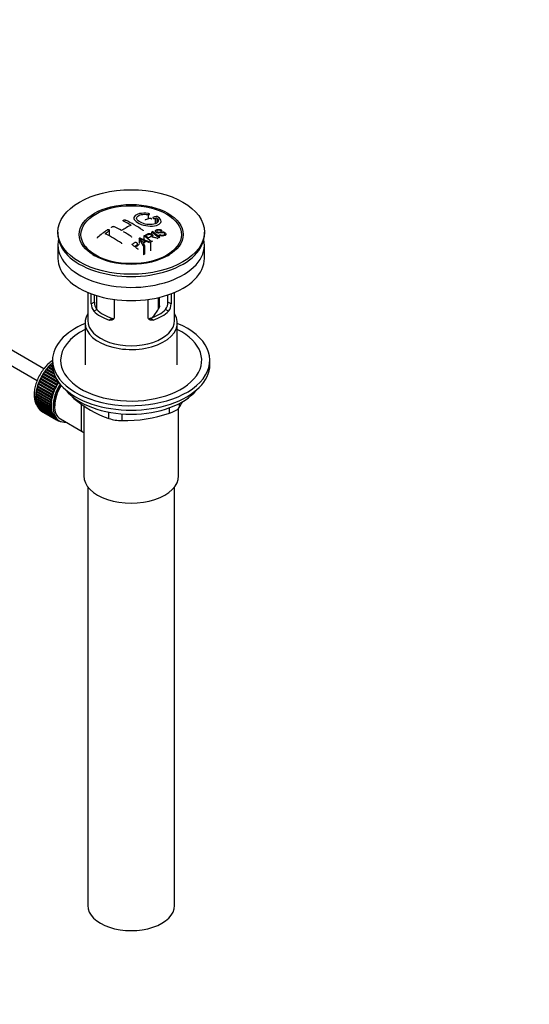
# Model space of a CAD drawing. Units: millimetres. Extents: x 0 to 1179, y 0 to 1767.
# Drawn here: x 991 to 1179, y 0 to 363 of the extents above; entities that cross this region are included whole.
import ezdxf
from ezdxf import colors
from ezdxf.entities.mleader import LeaderData, LeaderLine
from ezdxf.math import Vec2, Vec3

# ---------------------------------------------------------------- set-up
doc = ezdxf.new("R2010")
doc.units = ezdxf.units.MM
doc.layers.add('DV6_Défaut', color=7, linetype='Continuous')
doc.layers.add('Défaut', color=7, linetype='Continuous')

# ---------------------------------------------------------------- blocks, each defined once
blk = doc.blocks.new('_DOT')
at = {"color": 0}
blk.add_line((0, 0), (-1, 0), dxfattribs=at)
at = {"color": 0, "const_width": 0.333}
blk.add_lwpolyline([(-0.1665, 0, 1), (0.1665, 0, 1)], format="xyb", close=True, dxfattribs=at)
blk = doc.blocks.new('SE5')
at = {"layer": 'DV6_Défaut', "color": 7, "linetype": 'Continuous'}
for p, q in [((1038.62, 291.04), (1038.62, 289.44)), ((1000.22, 234.22), (906.43, 288.37)), ((1041.23, 289.6), (1041.23, 287.62)), ((1041.84, 289.76), (1041.84, 287.93)), ((1005.39, 284.61), (1005.39, 283.8)), ((1024.26, 285), (1024.26, 283.21)), ((1037.1, 283.2), (1037.1, 281.85)), ((1039.91, 284.6), (1039.91, 283.82)), ((1040.33, 282.78), (1040.33, 283.26)), ((1042.65, 283.55), (1042.96, 283.72)), ((1042.65, 283.55), (1042.65, 282.9)), ((1043.65, 285.22), (1043.33, 285.07)), ((1043.33, 285.07), (1043.33, 284.62)), ((1059.39, 283.8), (1059.39, 284.61)), ((906.43, 282.6), (997.74, 229.88)), ((1005.39, 279.8), (1005.39, 274.9)), ((1035.3, 282.17), (1035.3, 280.35)), ((1036.98, 279.36), (1035.3, 282.17)), ((1035.69, 282.4), (1039.54, 280.89)), ((1036.84, 280.47), (1037.36, 279.6)), ((1037.36, 279.6), (1037.36, 276.41)), ((1039.13, 280.65), (1037.98, 281.15)), ((1039.54, 280.89), (1039.54, 277.66)), ((1059.39, 274.9), (1059.39, 279.8)), ((1015.5, 279.27), (1016.18, 278.39)), ((1036.98, 279.36), (1036.98, 276.19)), ((1037.36, 276.41), (1036.98, 276.19)), ((1048.59, 278.39), (1049.28, 279.27)), ((1016.39, 262.34), (1016.39, 251.95)), ((1017.66, 258.15), (1017.66, 261.83)), ((1018.81, 261.42), (1018.81, 258.81)), ((1045.96, 258.81), (1045.96, 261.42)), ((1047.12, 261.83), (1047.12, 258.15)), ((1048.39, 251.95), (1048.39, 262.34)), ((1017.66, 258.15), (1018.81, 258.81)), ((1019.64, 261.16), (1019.64, 256.15)), ((1026.14, 259.73), (1026.14, 253.25)), ((1038.63, 253.25), (1038.63, 259.73)), ((1042.5, 256.26), (1042.5, 260.44)), ((1042.85, 257.41), (1042.85, 260.53)), ((1047.12, 258.15), (1045.96, 258.81)), ((1018.61, 255.43), (1019.7, 256.06)), ((1046.17, 255.43), (1045.07, 256.06)), ((1015.39, 251.14), (1015.39, 235.71)), ((1024.26, 252.16), (1025.36, 252.8)), ((1040.51, 252.16), (1039.41, 252.8)), ((1049.39, 235.71), (1049.39, 251.14)), ((1003.39, 235.83), (1002.99, 236.06)), ((1002.99, 236.06), (1003.19, 236.03)), ((1003.19, 236.03), (1003.3, 236.34)), ((1003.19, 236.03), (1003.39, 235.92)), ((1003.3, 236.34), (1003.39, 236.29)), ((1003.39, 237.34), (1003.39, 235.71)), ((1061.39, 235.71), (1061.39, 237.34)), ((999.83, 232.18), (1000.07, 232.29)), ((1000.07, 232.29), (1000.08, 232.58)), ((1000.07, 232.29), (1005.59, 229.11)), ((1000.08, 232.58), (1005.49, 229.46)), ((1000.39, 233.05), (1000.63, 233.13)), ((1004.84, 230.48), (1000.39, 233.05)), ((1000.63, 233.13), (1000.66, 233.42)), ((1000.63, 233.13), (1004.66, 230.8)), ((1000.66, 233.42), (1004.44, 231.24)), ((1001, 233.87), (1001.23, 233.93)), ((1004.07, 232.1), (1001, 233.87)), ((1001.23, 233.93), (1001.28, 234.23)), ((1001.23, 233.93), (1003.98, 232.34)), ((1001.28, 234.23), (1003.85, 232.75)), ((1001.63, 234.65), (1001.85, 234.68)), ((1003.64, 233.49), (1001.63, 234.65)), ((1001.85, 234.68), (1001.93, 234.99)), ((1001.85, 234.68), (1003.6, 233.67)), ((1001.93, 234.99), (1003.53, 234.06)), ((1003.44, 234.72), (1002.3, 235.38)), ((1002.3, 235.38), (1002.51, 235.38)), ((1002.51, 235.38), (1002.6, 235.69)), ((1002.51, 235.38), (1003.43, 234.86)), ((1002.6, 235.69), (1003.4, 235.23)), ((998.07, 228.5), (998.3, 228.71)), ((998.3, 228.71), (998.22, 228.93)), ((998.22, 228.93), (1003.74, 225.74)), ((998.3, 228.71), (1003.82, 225.52)), ((998.43, 229.44), (998.67, 229.63)), ((1003.95, 226.26), (998.43, 229.44)), ((998.67, 229.63), (998.61, 229.86)), ((998.61, 229.86), (1004.13, 226.68)), ((998.67, 229.63), (1004.18, 226.44)), ((998.85, 230.38), (999.09, 230.54)), ((1004.36, 227.19), (998.85, 230.38)), ((999.09, 230.54), (999.05, 230.79)), ((999.05, 230.79), (1004.57, 227.6)), ((999.09, 230.54), (1004.6, 227.35)), ((999.32, 231.29), (999.56, 231.43)), ((1004.83, 228.11), (999.32, 231.29)), ((999.56, 231.43), (999.54, 231.7)), ((999.54, 231.7), (1005.06, 228.51)), ((999.56, 231.43), (1005.07, 228.24)), ((1005.35, 229), (999.83, 232.18)), ((1005.59, 229.11), (1005.35, 229)), ((1005.59, 229.3), (1005.59, 229.11)), ((997.23, 224.81), (997.42, 225.08)), ((997.42, 225.08), (997.27, 225.21)), ((997.27, 225.21), (1002.79, 222.02)), ((997.34, 225.71), (997.55, 225.97)), ((1002.86, 222.52), (997.34, 225.71)), ((997.55, 225.97), (997.42, 226.12)), ((997.42, 226.12), (1002.93, 222.93)), ((997.42, 225.08), (1002.94, 221.9)), ((997.52, 226.63), (997.74, 226.87)), ((1003.04, 223.44), (997.52, 226.63)), ((997.55, 225.97), (1003.07, 222.78)), ((997.74, 226.87), (997.62, 227.04)), ((997.62, 227.04), (1003.14, 223.86)), ((997.74, 226.87), (1003.26, 223.68)), ((997.77, 227.56), (997.99, 227.79)), ((1003.28, 224.38), (997.77, 227.56)), ((997.99, 227.79), (997.89, 227.98)), ((997.89, 227.98), (1003.41, 224.8)), ((997.99, 227.79), (1003.51, 224.6)), ((1003.58, 225.32), (998.07, 228.5)), ((1003.82, 225.52), (1003.58, 225.32)), ((1003.74, 225.74), (1003.82, 225.52)), ((1004.18, 226.44), (1003.95, 226.26)), ((1004.13, 226.68), (1004.18, 226.44)), ((1004.6, 227.35), (1004.36, 227.19)), ((1004.57, 227.6), (1004.6, 227.35)), ((1005.07, 228.24), (1004.83, 228.11)), ((1005.06, 228.51), (1005.07, 228.24)), ((997.18, 223.94), (997.36, 224.22)), ((1002.69, 220.75), (997.18, 223.94)), ((997.18, 223.47), (1002.69, 220.29)), ((997.36, 224.22), (997.19, 224.32)), ((997.19, 224.32), (1002.71, 221.14)), ((997.19, 223.1), (997.35, 223.38)), ((1002.71, 219.92), (997.19, 223.1)), ((1002.74, 221.62), (997.23, 224.81)), ((997.23, 222.66), (1002.74, 219.48)), ((997.27, 222.31), (997.4, 222.56)), ((1002.79, 219.13), (997.27, 222.31)), ((997.34, 221.9), (1002.86, 218.71)), ((997.36, 224.22), (1002.87, 221.04)), ((997.42, 221.57), (997.52, 221.8)), ((1002.93, 218.39), (997.42, 221.57)), ((1002.94, 221.9), (1002.74, 221.62)), ((1002.79, 222.02), (1002.94, 221.9)), ((1003.07, 222.78), (1002.86, 222.52)), ((1002.93, 222.93), (1003.07, 222.78)), ((1003.26, 223.68), (1003.04, 223.44)), ((1003.14, 223.86), (1003.26, 223.68)), ((1003.51, 224.6), (1003.28, 224.38)), ((1003.41, 224.8), (1003.51, 224.6)), ((1011.29, 223.51), (1011.29, 223.3)), ((1050.08, 221.37), (1050.08, 219.89)), ((997.52, 221.18), (1003.04, 218)), ((997.62, 220.88), (997.7, 221.08)), ((1003.14, 217.7), (997.62, 220.88)), ((997.77, 220.53), (1003.28, 217.35)), ((997.89, 220.26), (997.95, 220.42)), ((1003.41, 217.07), (997.89, 220.26)), ((998.07, 219.94), (1003.58, 216.75)), ((998.22, 219.69), (998.26, 219.83)), ((1003.74, 216.51), (998.22, 219.69)), ((998.43, 219.42), (1003.95, 216.23)), ((998.61, 219.2), (998.63, 219.3)), ((1004.13, 216.02), (998.61, 219.2)), ((998.85, 218.96), (1004.36, 215.78)), ((999.05, 218.79), (999.06, 218.84)), ((1004.57, 215.6), (999.05, 218.79)), ((999.32, 218.59), (1004.83, 215.41)), ((999.54, 218.45), (999.54, 218.46)), ((1005.06, 215.26), (999.54, 218.45)), ((1002.87, 221.04), (1002.69, 220.75)), ((1002.69, 220.29), (1002.87, 220.21)), ((1002.71, 221.14), (1002.87, 221.04)), ((1002.87, 220.21), (1002.71, 219.92)), ((1002.74, 219.48), (1002.94, 219.43)), ((1002.94, 219.43), (1002.79, 219.13)), ((1002.86, 218.71), (1003.07, 218.69)), ((1003.07, 218.69), (1002.93, 218.39)), ((1003.04, 218), (1003.26, 218.01)), ((1003.26, 218.01), (1003.14, 217.7)), ((1014.89, 220.72), (1014.89, 194.8)), ((1024.15, 215.88), (1024.15, 218.23)), ((1046.54, 217.85), (1046.54, 219.83)), ((1049.89, 194.8), (1049.89, 219.66)), ((1003.28, 217.35), (1003.51, 217.38)), ((1003.51, 217.38), (1003.41, 217.07)), ((1003.58, 216.75), (1003.82, 216.82)), ((1003.82, 216.82), (1003.74, 216.51)), ((1003.95, 216.23), (1004.18, 216.32)), ((1004.18, 216.32), (1004.13, 216.02)), ((1004.36, 215.78), (1004.6, 215.9)), ((1004.6, 215.9), (1004.57, 215.6)), ((1004.83, 215.41), (1005.07, 215.55)), ((1005.07, 215.55), (1005.06, 215.26)), ((1005.2, 215.47), (1005.9, 215.06)), ((1005.35, 215.11), (1005.56, 215.26)), ((1005.6, 215), (1005.38, 215.13)), ((1005.59, 215.25), (1005.6, 215)), ((1005.91, 214.9), (1006.03, 214.99)), ((1006.18, 214.83), (1005.97, 214.94)), ((1006.16, 214.93), (1006.18, 214.83)), ((1006.28, 215.71), (1014.33, 211.06)), ((1006.51, 214.76), (1006.52, 214.78)), ((1028.98, 217.59), (1028.98, 215.13)), ((1016.39, 190.71), (1016.39, 36.4)), ((1048.39, 36.4), (1048.39, 190.71))]:
    blk.add_line(p, q, dxfattribs=at)
for centre, radius, start, end in [((1041.73, 289.2), 1.09, 58.2363, 99.0658), ((1048.65, 254.92), 36.13, 116.7608, 123.2392), ((1011.42, 249.9), 42.77, 60.6426, 64.9047), ((1011.24, 248.67), 44.59, 55.2824, 64.735), ((1050.22, 254.22), 37.08, 107.4416, 109.7473), ((1049.03, 258.28), 32.86, 103.1378, 105.0093), ((1049.81, 257.56), 33.17, 103.9024, 105.0036), ((1059.72, 234.17), 62.66, 125.259, 129.3238), ((1059.1, 235.69), 60.38, 125.2471, 126.9077), ((1002.08, 241.44), 47.32, 55.5453, 63.9762), ((1007.88, 247.86), 42.77, 60.6426, 64.9046), ((1003.9, 241.51), 50.26, 55.4754, 59.3037), ((997.67, 230.34), 65.95, 50.2577, 53.2836), ((998.92, 231.69), 64.49, 51.9552, 52.9661), ((1056.78, 247.28), 40.95, 113.7648, 114.3195), ((1001.39, 232.83), 64.53, 50.2597, 53.3506), ((1001.88, 233.15), 64.33, 50.2589, 53.3592), ((994.62, 229.51), 63.24, 51.8783, 52.9977), ((1059.99, 241.21), 47.83, 120.5376, 121.0799), ((1101.25, 438.84), 169.9, 247.3314, 247.9896), ((1029.96, 277.21), 7.57, 27.9855, 39.8431), ((1061.93, 239.39), 48.49, 120.147, 121.4303), ((1062.25, 239.11), 48.54, 119.9917, 121.5697), ((1064.36, 236.34), 50.99, 121.9621, 122.4706), ((1061.43, 241.33), 45.21, 118.0236, 118.5433), ((1059.38, 245.5), 40.56, 113.8015, 114.3618), ((992.55, 226.9), 66.57, 50.2815, 51.5159), ((1021.94, 258.12), 4.28, 179.5869, 218.8539), ((1023.18, 258.71), 4.37, 178.6834, 217.2956), ((1041.5, 258.74), 4.46, 323.0973, 0.9237), ((1042.89, 258.1), 4.23, 320.8582, 0.7011), ((1025.42, 266.3), 19.81, 318.1375, 329.546), ((1038.11, 254.91), 41.45, 229.6821, 250.3179), ((1009.47, 244.9), 47.69, 328.3719, 331.4372), ((1029.92, 267.17), 52.05, 268.9616, 288.6264), ((1029.05, 231.57), 16.44, 252.6607, 269.7513)]:
    blk.add_arc(centre, radius, start, end, dxfattribs=at)
for centre, major_axis in [((1032.39, 284.61), (-27, 0)), ((1032.39, 283.72), (-19.14, 0)), ((1032.39, 283.63), (18.5, 0))]:
    blk.add_ellipse(centre, major_axis=major_axis, ratio=0.57735, dxfattribs=at)
for centre, major_axis, start_param, end_param in [((1032.39, 283.8), (-27, 0), 0, 3.141593), ((1032.39, 279.8), (-27, 0), 6.154504, 6.283185), ((1032.39, 279.8), (-27, 0), 0, 3.270274), ((1032.39, 282.57), (17.75, 0), 3.562127, 3.875332), ((1032.39, 282.57), (17.75, 0), 5.549446, 5.862651), ((1032.39, 274.9), (-27, 0), 0, 3.141593), ((1032.39, 251.14), (-17, 0), 5.938484, 6.283185), ((1032.39, 251.14), (-17, 0), 0, 3.486294), ((1032.39, 260.12), (-16, 0), 0.532718, 1.038078), ((1032.39, 260.12), (-14.5, 0), 0.505912, 1.064885), ((1032.39, 260.12), (14.5, 0), 5.218301, 5.777274), ((1032.39, 260.12), (16, 0), 5.245107, 5.750467), ((1032.39, 237.34), (-29, 0), 5.338758, 6.283185), ((1032.39, 237.34), (-29, 0), 0, 4.08602), ((1032.39, 251.95), (-16, 0), 0, 3.141593), ((1032.39, 237.34), (-26, 0), 5.425046, 6.283185), ((1032.39, 237.34), (-26, 0), 0, 3.999732), ((1005.16, 228.48), (5.62, 9.74), 1.010603, 2.254983), ((1005.31, 228.4), (5.75, 9.96), 1.074827, 1.124288), ((1005.31, 228.4), (5.75, 9.96), 1.433866, 1.483327), ((1005.31, 228.4), (5.75, 9.96), 1.344106, 1.393567), ((1005.31, 228.4), (5.75, 9.96), 1.254346, 1.303808), ((1005.31, 228.4), (5.75, 9.96), 1.164587, 1.214048), ((1032.39, 235.71), (-29, 0), 0, 3.141593), ((1005.31, 228.4), (-5.75, -9.96), -1.348688, -1.299226), ((1005.31, 228.4), (-5.75, -9.96), -1.438447, -1.388986), ((1005.31, 228.4), (-5.75, -9.96), 4.754978, 4.804439), ((1005.31, 228.4), (-5.75, -9.96), 4.665218, 4.71468), ((1010.82, 225.21), (-5.75, -9.96), 4.665218, 4.71468), ((1010.82, 225.21), (-5.63, -9.74), 4.645069, 4.734829), ((1005.31, 228.4), (-5.75, -9.96), -0.989648, -0.940187), ((1005.31, 228.4), (-5.75, -9.96), -1.079408, -1.029947), ((1005.31, 228.4), (-5.75, -9.96), -1.169168, -1.119707), ((1005.31, 228.4), (-5.75, -9.96), -1.258928, -1.209466), ((1010.82, 225.21), (-5.75, -9.96), -1.258928, -1.209466), ((1010.82, 225.21), (-5.62, -9.74), -1.279077, -1.189317), ((1011.53, 224.81), (-5.62, -9.74), 4.663121, 6.283185), ((1010.82, 225.21), (-5.75, -9.96), -1.348688, -1.299226), ((1010.82, 225.21), (-5.63, -9.74), -1.368837, -1.279077), ((1011.53, 224.81), (5.25, 9.09), 1.532712, 3.141593), ((1010.82, 225.21), (-5.75, -9.96), -1.438447, -1.388986), ((1010.82, 225.21), (-5.62, -9.74), 4.824589, 4.914349), ((1011.53, 224.81), (-5.16, -8.93), 4.677104, 5.497787), ((1010.82, 225.21), (-5.75, -9.96), 4.754978, 4.804439), ((1010.82, 225.21), (-5.63, -9.74), 4.734829, 4.824589), ((1032.39, 232.77), (26.5, 0), 3.572999, 5.851778), ((1005.31, 228.4), (-5.75, -9.96), -0.810129, -0.760668), ((1005.31, 228.4), (-5.75, -9.96), -0.899889, -0.850427), ((1005.31, 228.4), (-5.75, -9.96), -0.720369, -0.670908), ((1005.16, 228.48), (5.62, 9.74), -3.97227, -3.938075), ((1005.16, 228.48), (5.62, 9.74), -3.878615, -3.848215), ((1005.31, 228.4), (-5.75, -9.96), -0.630609, -0.581148), ((1005.16, 228.48), (5.62, 9.74), -3.783987, -3.758625), ((1005.31, 228.4), (-5.75, -9.96), -0.540849, -0.491388), ((1010.82, 225.21), (-5.75, -9.96), -0.899889, -0.850427), ((1010.82, 225.21), (-5.75, -9.96), -0.989648, -0.940187), ((1010.82, 225.21), (-5.62, -9.74), -0.920038, -0.830278), ((1010.82, 225.21), (-5.75, -9.96), -1.079408, -1.029947), ((1010.82, 225.21), (-5.63, -9.74), -1.009798, -0.920038), ((1010.82, 225.21), (-5.62, -9.74), -1.099557, -1.009798), ((1010.82, 225.21), (-5.75, -9.96), -1.169168, -1.119707), ((1010.82, 225.21), (-5.63, -9.74), -1.189317, -1.099557), ((1005.31, 228.4), (-5.75, -9.96), -0.45109, -0.401628), ((1005.31, 228.4), (-5.75, -9.96), -0.36133, -0.311869), ((1005.31, 228.4), (-5.75, -9.96), -0.27157, -0.222109), ((1005.31, 228.4), (-5.75, -9.96), -0.18181, -0.132349), ((1005.31, 228.4), (-5.75, -9.96), 6.191135, 6.240596), ((1010.82, 225.21), (-5.75, -9.96), -0.810129, -0.760668), ((1010.82, 225.21), (-5.75, -9.96), -0.720369, -0.670908), ((1010.82, 225.21), (-5.75, -9.96), -0.630609, -0.581148), ((1010.82, 225.21), (-5.62, -9.74), -0.830278, -0.740518), ((1010.82, 225.21), (-5.62, -9.74), -0.740518, -0.650758), ((1010.82, 225.21), (-5.75, -9.96), -0.540849, -0.491388), ((1010.82, 225.21), (-5.63, -9.74), -0.650758, -0.560999), ((1010.82, 225.21), (-5.62, -9.74), -0.560999, -0.471239), ((1010.82, 225.21), (-5.63, -9.74), -0.471239, -0.381479), ((1010.82, 225.21), (-5.75, -9.96), -0.45109, -0.401628), ((1010.82, 225.21), (-5.75, -9.96), -0.36133, -0.311869), ((1010.82, 225.21), (-5.62, -9.74), -0.381479, -0.291719), ((1010.82, 225.21), (-5.75, -9.96), -0.27157, -0.222109), ((1010.82, 225.21), (-5.62, -9.74), -0.291719, -0.20196), ((1010.82, 225.21), (-5.75, -9.96), -0.18181, -0.132349), ((1010.82, 225.21), (-5.63, -9.74), 6.081226, 6.170986), ((1010.82, 225.21), (-5.75, -9.96), 6.191135, 6.240596), ((1010.82, 225.21), (-5.62, -9.74), 6.170986, 6.260745), ((1010.82, 225.21), (5.75, 9.96), 3.139302, 3.188763), ((1010.82, 225.21), (5.63, 9.74), 3.119153, 3.141593), ((1010.82, 225.21), (-5.75, -9.96), 0.087469, 0.13693), ((1011.53, 224.81), (-5.62, -9.74), 0, 0.367208), ((1010.82, 225.21), (-5.75, -9.96), 0.177229, 0.22669), ((1032.39, 194.8), (-17.5, 0), 0, 3.141593), ((1032.39, 36.4), (-16, 0), 0, 3.141593)]:
    blk.add_ellipse(centre, major_axis=major_axis, ratio=0.57735, start_param=start_param, end_param=end_param, dxfattribs=at)
for points, knots in [([(1038.68, 291.42), (1037.54, 291.58), (1036.4, 291.57), (1034.57, 291.19), (1033.89, 290.83), (1033.28, 289.91), (1033.35, 289.36), (1034.26, 288.29), (1035.09, 287.79), (1037.13, 287.05), (1038.31, 286.84), (1040.54, 286.78), (1041.54, 286.94), (1042.98, 287.57), (1043.38, 288.02), (1043.41, 289.06), (1043.03, 289.62), (1042.31, 290.12)], [0, 0, 0, 0, 0.125, 0.125, 0.25, 0.25, 0.375, 0.375, 0.5, 0.5, 0.625, 0.625, 0.75, 0.75, 0.875, 0.875, 1, 1, 1, 1]), ([(1041.84, 289.76), (1042.3, 289.35), (1042.48, 288.91), (1042.24, 288.13), (1041.84, 287.81), (1040.58, 287.4), (1039.76, 287.31), (1038, 287.43), (1037.09, 287.63), (1035.56, 288.24), (1034.96, 288.64), (1034.34, 289.48), (1034.32, 289.91), (1034.86, 290.61), (1035.4, 290.88), (1036.85, 291.16), (1037.74, 291.17), (1038.62, 291.04)], [0, 0, 0, 0, 0.125, 0.125, 0.25, 0.25, 0.375, 0.375, 0.5, 0.5, 0.625, 0.625, 0.75, 0.75, 0.875, 0.875, 1, 1, 1, 1]), ([(1038.62, 291.04), (1038.68, 291.03), (1038.73, 291.03), (1038.79, 291.03), (1038.84, 291.03), (1038.89, 291.03), (1038.94, 291.04), (1038.98, 291.04), (1039.02, 291.05), (1039.06, 291.07), (1039.09, 291.08), (1039.12, 291.1), (1039.13, 291.12), (1039.15, 291.14), (1039.15, 291.16), (1039.15, 291.18), (1039.14, 291.21), (1039.13, 291.23), (1039.1, 291.25), (1039.08, 291.28), (1039.05, 291.3), (1039.01, 291.32), (1038.97, 291.34), (1038.92, 291.36), (1038.87, 291.37), (1038.82, 291.39), (1038.77, 291.4), (1038.72, 291.41), (1038.7, 291.41), (1038.69, 291.41), (1038.68, 291.42)], [0, 0, 0, 0, 0.107125, 0.107125, 0.107125, 0.214239, 0.214239, 0.214239, 0.324344, 0.324344, 0.324344, 0.437388, 0.437388, 0.437388, 0.550922, 0.550922, 0.550922, 0.662114, 0.662114, 0.662114, 0.769225, 0.769225, 0.769225, 0.872527, 0.872527, 0.872527, 0.973974, 0.973974, 0.973974, 1, 1, 1, 1]), ([(1029.56, 288.63), (1029.52, 288.65), (1029.49, 288.67), (1029.46, 288.7), (1029.44, 288.72), (1029.42, 288.75), (1029.42, 288.77), (1029.41, 288.8), (1029.41, 288.83), (1029.43, 288.86), (1029.44, 288.88), (1029.46, 288.91), (1029.49, 288.93), (1029.52, 288.96), (1029.56, 288.98), (1029.61, 289), (1029.65, 289.01), (1029.7, 289.03), (1029.75, 289.04), (1029.81, 289.05), (1029.86, 289.05), (1029.92, 289.05), (1029.98, 289.05), (1030.03, 289.05), (1030.08, 289.04), (1030.14, 289.03), (1030.19, 289.02), (1030.23, 289), (1030.24, 289), (1030.25, 288.99), (1030.27, 288.99)], [0, 0, 0, 0, 0.108078, 0.108078, 0.108078, 0.216265, 0.216265, 0.216265, 0.324682, 0.324682, 0.324682, 0.432987, 0.432987, 0.432987, 0.540792, 0.540792, 0.540792, 0.647933, 0.647933, 0.647933, 0.754537, 0.754537, 0.754537, 0.860961, 0.860961, 0.860961, 0.96763, 0.96763, 0.96763, 1, 1, 1, 1]), ([(1037.69, 289.13), (1037.65, 289.11), (1037.62, 289.09), (1037.59, 289.07), (1037.57, 289.05), (1037.55, 289.03), (1037.55, 289), (1037.55, 288.99), (1037.55, 288.98), (1037.55, 288.98)], [0, 0, 0, 0, 0.436342, 0.436342, 0.436342, 0.873442, 0.873442, 0.873442, 1, 1, 1, 1]), ([(1039.96, 289.32), (1039.96, 289.34), (1039.95, 289.36), (1039.94, 289.38), (1039.93, 289.41), (1039.91, 289.44), (1039.88, 289.46), (1039.85, 289.49), (1039.81, 289.51), (1039.76, 289.53), (1039.72, 289.55), (1039.67, 289.57), (1039.62, 289.59), (1039.57, 289.6), (1039.51, 289.61), (1039.46, 289.62), (1039.4, 289.63), (1039.35, 289.63), (1039.29, 289.63), (1039.24, 289.63), (1039.19, 289.62), (1039.15, 289.61), (1039.13, 289.61), (1039.12, 289.61), (1039.11, 289.6)], [0, 0, 0, 0, 0.105797, 0.105797, 0.105797, 0.248283, 0.248283, 0.248283, 0.387661, 0.387661, 0.387661, 0.52583, 0.52583, 0.52583, 0.665095, 0.665095, 0.665095, 0.807261, 0.807261, 0.807261, 0.952967, 0.952967, 0.952967, 1, 1, 1, 1]), ([(1040.52, 290.01), (1040.48, 290), (1040.45, 289.99), (1040.42, 289.97), (1040.4, 289.95), (1040.38, 289.93), (1040.38, 289.9), (1040.37, 289.88), (1040.38, 289.85), (1040.39, 289.83), (1040.4, 289.8), (1040.43, 289.78), (1040.46, 289.75), (1040.49, 289.73), (1040.53, 289.7), (1040.57, 289.68), (1040.62, 289.66), (1040.66, 289.64), (1040.72, 289.63), (1040.77, 289.61), (1040.82, 289.6), (1040.88, 289.59), (1040.93, 289.58), (1040.99, 289.58), (1041.04, 289.58), (1041.09, 289.58), (1041.14, 289.58), (1041.19, 289.59), (1041.2, 289.59), (1041.21, 289.59), (1041.23, 289.6)], [0, 0, 0, 0, 0.111933, 0.111933, 0.111933, 0.224119, 0.224119, 0.224119, 0.334253, 0.334253, 0.334253, 0.440597, 0.440597, 0.440597, 0.543765, 0.543765, 0.543765, 0.64572, 0.64572, 0.64572, 0.748785, 0.748785, 0.748785, 0.854767, 0.854767, 0.854767, 0.964342, 0.964342, 0.964342, 1, 1, 1, 1]), ([(1024.26, 285), (1024.3, 285.02), (1024.33, 285.05), (1024.35, 285.09), (1024.38, 285.12), (1024.39, 285.15), (1024.4, 285.19), (1024.41, 285.22), (1024.4, 285.25), (1024.39, 285.28), (1024.38, 285.31), (1024.36, 285.34), (1024.33, 285.37), (1024.3, 285.39), (1024.26, 285.41), (1024.22, 285.43), (1024.17, 285.44), (1024.12, 285.45), (1024.07, 285.46), (1024.02, 285.46), (1023.96, 285.46), (1023.91, 285.46), (1023.85, 285.45), (1023.79, 285.44), (1023.74, 285.42), (1023.69, 285.4), (1023.64, 285.38), (1023.59, 285.36), (1023.58, 285.35), (1023.56, 285.34), (1023.55, 285.33)], [0, 0, 0, 0, 0.1068, 0.1068, 0.1068, 0.213776, 0.213776, 0.213776, 0.320042, 0.320042, 0.320042, 0.425821, 0.425821, 0.425821, 0.531837, 0.531837, 0.531837, 0.638699, 0.638699, 0.638699, 0.746653, 0.746653, 0.746653, 0.855474, 0.855474, 0.855474, 0.964551, 0.964551, 0.964551, 1, 1, 1, 1]), ([(1025.17, 286.32), (1025.17, 286.34), (1025.17, 286.36), (1025.18, 286.38), (1025.2, 286.41), (1025.22, 286.44), (1025.25, 286.47), (1025.28, 286.5), (1025.31, 286.53), (1025.36, 286.55), (1025.4, 286.57), (1025.45, 286.59), (1025.5, 286.61), (1025.56, 286.62), (1025.61, 286.63), (1025.67, 286.64), (1025.73, 286.64), (1025.78, 286.64), (1025.84, 286.64), (1025.89, 286.63), (1025.94, 286.62), (1025.98, 286.61), (1026, 286.6), (1026.01, 286.6), (1026.02, 286.59)], [0, 0, 0, 0, 0.095632, 0.095632, 0.095632, 0.237528, 0.237528, 0.237528, 0.379442, 0.379442, 0.379442, 0.521909, 0.521909, 0.521909, 0.665229, 0.665229, 0.665229, 0.809343, 0.809343, 0.809343, 0.953843, 0.953843, 0.953843, 1, 1, 1, 1]), ([(1036.63, 285.32), (1036.67, 285.29), (1036.7, 285.26), (1036.73, 285.23), (1036.75, 285.19), (1036.77, 285.16), (1036.77, 285.13), (1036.78, 285.11), (1036.78, 285.1), (1036.78, 285.09)], [0, 0, 0, 0, 0.429344, 0.429344, 0.429344, 0.859321, 0.859321, 0.859321, 1, 1, 1, 1]), ([(1037.1, 283.2), (1037.53, 283.44), (1037.96, 283.67), (1038.4, 283.88), (1038.52, 283.93), (1038.64, 283.98), (1038.77, 284.02), (1038.86, 284.04), (1038.96, 284.06), (1039.06, 284.07), (1039.17, 284.07), (1039.28, 284.06), (1039.39, 284.04), (1039.51, 284.01), (1039.63, 283.97), (1039.74, 283.92), (1039.85, 283.87), (1039.95, 283.81), (1040.04, 283.74), (1040.13, 283.67), (1040.2, 283.6), (1040.25, 283.52), (1040.3, 283.44), (1040.33, 283.36), (1040.33, 283.28), (1040.34, 283.22), (1040.32, 283.15), (1040.29, 283.09), (1040.24, 283), (1040.17, 282.92), (1040.08, 282.85), (1040.06, 282.83), (1040.03, 282.81), (1040, 282.79)], [0, 0, 0, 0, 0.340399, 0.340399, 0.340399, 0.428735, 0.428735, 0.428735, 0.488921, 0.488921, 0.488921, 0.549857, 0.549857, 0.549857, 0.619166, 0.619166, 0.619166, 0.688802, 0.688802, 0.688802, 0.760928, 0.760928, 0.760928, 0.828185, 0.828185, 0.828185, 0.887967, 0.887967, 0.887967, 0.976276, 0.976276, 0.976276, 1, 1, 1, 1]), ([(1038.67, 282.47), (1038.95, 282.63), (1039.25, 282.77), (1039.53, 282.92), (1039.61, 282.97), (1039.68, 283.01), (1039.74, 283.07), (1039.78, 283.1), (1039.81, 283.15), (1039.83, 283.19), (1039.84, 283.22), (1039.85, 283.26), (1039.84, 283.3), (1039.84, 283.34), (1039.82, 283.38), (1039.8, 283.42), (1039.77, 283.46), (1039.73, 283.51), (1039.69, 283.55), (1039.64, 283.58), (1039.59, 283.62), (1039.53, 283.65), (1039.46, 283.68), (1039.39, 283.71), (1039.32, 283.72), (1039.26, 283.74), (1039.19, 283.75), (1039.13, 283.75), (1039.07, 283.75), (1039, 283.74), (1038.94, 283.73), (1038.83, 283.7), (1038.73, 283.67), (1038.64, 283.62), (1038.35, 283.48), (1038.06, 283.32), (1037.76, 283.17)], [0, 0, 0, 0, 0.253281, 0.253281, 0.253281, 0.325224, 0.325224, 0.325224, 0.37194, 0.37194, 0.37194, 0.410177, 0.410177, 0.410177, 0.448282, 0.448282, 0.448282, 0.491287, 0.491287, 0.491287, 0.535371, 0.535371, 0.535371, 0.582029, 0.582029, 0.582029, 0.621941, 0.621941, 0.621941, 0.663591, 0.663591, 0.663591, 0.743208, 0.743208, 0.743208, 1, 1, 1, 1]), ([(1042.96, 283.72), (1043.13, 283.61), (1043.32, 283.5), (1043.74, 283.41), (1043.95, 283.42), (1044.31, 283.49), (1044.46, 283.54), (1044.71, 283.7), (1044.8, 283.81), (1044.73, 284.08), (1044.57, 284.23), (1044.15, 284.37), (1043.94, 284.36), (1043.38, 284.3), (1043.03, 284.21), (1042.44, 284.19), (1042.22, 284.21), (1041.8, 284.35), (1041.62, 284.46), (1041.37, 284.71), (1041.3, 284.85), (1041.32, 285.1), (1041.4, 285.21), (1041.74, 285.47), (1042.08, 285.58), (1042.87, 285.6), (1043.34, 285.45), (1043.65, 285.22)], [0, 0, 0, 0, 0.0625, 0.0625, 0.125, 0.125, 0.1875, 0.1875, 0.25, 0.25, 0.3125, 0.3125, 0.375, 0.375, 0.5, 0.5, 0.5625, 0.5625, 0.625, 0.625, 0.6875, 0.6875, 0.75, 0.75, 0.875, 0.875, 1, 1, 1, 1]), ([(1043.33, 285.07), (1043.16, 285.18), (1042.96, 285.28), (1042.53, 285.33), (1042.34, 285.29), (1042.03, 285.18), (1041.88, 285.11), (1041.74, 284.9), (1041.8, 284.74), (1042.04, 284.58), (1042.15, 284.54), (1042.36, 284.5), (1042.47, 284.51), (1042.76, 284.53), (1042.94, 284.57), (1043.48, 284.66), (1043.87, 284.72), (1044.71, 284.52), (1045.09, 284.24), (1045.31, 283.69), (1045.14, 283.46), (1044.59, 283.18), (1044.23, 283.09), (1043.41, 283.14), (1042.96, 283.31), (1042.65, 283.55)], [0, 0, 0, 0, 0.0625, 0.0625, 0.125, 0.125, 0.1875, 0.1875, 0.25, 0.25, 0.28125, 0.28125, 0.3125, 0.3125, 0.375, 0.375, 0.5, 0.5, 0.625, 0.625, 0.75, 0.75, 0.875, 0.875, 1, 1, 1, 1]), ([(1020.01, 282.64), (1019.97, 282.6), (1019.94, 282.57), (1019.92, 282.53), (1019.89, 282.49), (1019.88, 282.45), (1019.87, 282.42), (1019.87, 282.41), (1019.87, 282.39), (1019.87, 282.38)], [0, 0, 0, 0, 0.433491, 0.433491, 0.433491, 0.868028, 0.868028, 0.868028, 1, 1, 1, 1]), ([(1029, 280.21), (1029, 280.25), (1028.99, 280.29), (1028.97, 280.33), (1028.95, 280.37), (1028.93, 280.4), (1028.89, 280.43), (1028.88, 280.44), (1028.87, 280.45), (1028.85, 280.46)], [0, 0, 0, 0, 0.421942, 0.421942, 0.421942, 0.858225, 0.858225, 0.858225, 1, 1, 1, 1]), ([(1032.39, 282.92), (1032.43, 282.89), (1032.46, 282.86), (1032.49, 282.82), (1032.51, 282.79), (1032.53, 282.75), (1032.53, 282.71), (1032.53, 282.7), (1032.53, 282.69), (1032.53, 282.68)], [0, 0, 0, 0, 0.431383, 0.431383, 0.431383, 0.863201, 0.863201, 0.863201, 1, 1, 1, 1]), ([(1033.66, 279.26), (1033.91, 279.44), (1034.17, 279.61), (1034.42, 279.78), (1034.51, 279.85), (1034.59, 279.92), (1034.65, 280), (1034.69, 280.04), (1034.71, 280.09), (1034.73, 280.14), (1034.74, 280.19), (1034.74, 280.24), (1034.72, 280.29), (1034.71, 280.33), (1034.69, 280.38), (1034.66, 280.42), (1034.61, 280.48), (1034.55, 280.54), (1034.48, 280.59), (1034.42, 280.63), (1034.35, 280.67), (1034.28, 280.69), (1034.2, 280.72), (1034.12, 280.74), (1034.04, 280.74), (1033.97, 280.75), (1033.9, 280.74), (1033.83, 280.73), (1033.77, 280.72), (1033.71, 280.69), (1033.66, 280.67), (1033.45, 280.56), (1033.26, 280.42), (1033.07, 280.28), (1032.94, 280.19), (1032.81, 280.1), (1032.68, 280.01)], [0, 0, 0, 0, 0.231109, 0.231109, 0.231109, 0.315599, 0.315599, 0.315599, 0.361452, 0.361452, 0.361452, 0.407997, 0.407997, 0.407997, 0.449279, 0.449279, 0.449279, 0.510802, 0.510802, 0.510802, 0.56375, 0.56375, 0.56375, 0.617294, 0.617294, 0.617294, 0.663481, 0.663481, 0.663481, 0.70395, 0.70395, 0.70395, 0.882069, 0.882069, 0.882069, 1, 1, 1, 1]), ([(1035.23, 280.19), (1035.23, 280.07), (1035.19, 279.96), (1034.97, 279.69), (1034.77, 279.55), (1034.38, 279.28), (1034.18, 279.15), (1033.98, 279.01)], [0, 0, 0, 0, 0.2294957, 0.2294957, 0.6147478, 0.6147478, 1, 1, 1, 1]), ([(1040, 282.79), (1040.1, 282.8), (1040.19, 282.8), (1040.38, 282.79), (1040.47, 282.78), (1040.76, 282.72), (1040.95, 282.67), (1041.5, 282.5), (1041.87, 282.38), (1042.24, 282.26)], [0, 0, 0, 0, 0.125, 0.125, 0.25, 0.25, 0.5, 0.5, 1, 1, 1, 1]), ([(1042.85, 257.41), (1042.85, 257.36), (1042.85, 257.3), (1042.82, 257.08), (1042.78, 256.9), (1042.67, 256.57), (1042.59, 256.41), (1042.5, 256.26)], [0, 0, 0, 0, 0.1389369, 0.1389369, 0.5694684, 0.5694684, 1, 1, 1, 1]), ([(1026.14, 253.25), (1026.14, 253.14), (1026.13, 253.03), (1026.08, 252.83), (1026.04, 252.74), (1025.88, 252.48), (1025.74, 252.33), (1025.38, 252.13), (1025.17, 252.08), (1024.84, 252.06), (1024.73, 252.06), (1024.49, 252.09), (1024.38, 252.12), (1024.26, 252.16)], [0, 0, 0, 0, 0.125, 0.125, 0.25, 0.25, 0.5, 0.5, 0.75, 0.75, 0.875, 0.875, 1, 1, 1, 1]), ([(1025.36, 252.8), (1025.48, 252.76), (1025.6, 252.73), (1025.81, 252.71), (1025.91, 252.7), (1026, 252.7)], [0, 0, 0, 0, 0.550068, 0.550068, 1, 1, 1, 1]), ([(1040.51, 252.16), (1040.4, 252.12), (1040.28, 252.09), (1040.05, 252.06), (1039.94, 252.06), (1039.72, 252.07), (1039.61, 252.09), (1039.41, 252.14), (1039.31, 252.18), (1039.13, 252.28), (1039.05, 252.34), (1038.91, 252.48), (1038.84, 252.56), (1038.69, 252.82), (1038.63, 253.03), (1038.63, 253.25)], [0, 0, 0, 0, 0.125, 0.125, 0.25, 0.25, 0.375, 0.375, 0.5, 0.5, 0.625, 0.625, 0.75, 0.75, 1, 1, 1, 1]), ([(1038.78, 252.7), (1038.87, 252.7), (1038.97, 252.71), (1039.18, 252.73), (1039.3, 252.76), (1039.41, 252.8)], [0, 0, 0, 0, 0.440613, 0.440613, 1, 1, 1, 1]), ([(1003.39, 237.27), (1003.35, 237.25), (1002.8, 236.87), (1001.7, 235.95), (1000.29, 234.4), (999.03, 232.62), (998, 230.69), (997.23, 228.69), (996.74, 226.66), (996.57, 224.68), (996.74, 222.87), (997.2, 221.38), (997.65, 220.59), (997.88, 220.26)], [0, 0, 0, 0, 0.006865, 0.109835, 0.212436, 0.314667, 0.4168, 0.519234, 0.622355, 0.726663, 0.832419, 0.926887, 1, 1, 1, 1]), ([(1010.18, 224.47), (1010.19, 224.46), (1010.2, 224.45), (1010.29, 224.31), (1010.38, 224.19), (1010.71, 223.8), (1010.98, 223.55), (1011.29, 223.3)], [0, 0, 0, 0, 0.026013, 0.026013, 0.350675, 0.350675, 1, 1, 1, 1]), ([(1014.3, 211.08), (1014.1, 211.21), (1014.03, 211.52), (1014.02, 212.68), (1014.05, 213.57), (1014.06, 215.94), (1014.02, 217.37), (1014.03, 219.62), (1014.05, 220.42), (1014.1, 221.22)], [0, 0, 0, 0, 0.280111, 0.280111, 0.562069, 0.562069, 0.844028, 0.844028, 1, 1, 1, 1]), ([(1046.54, 217.85), (1046.96, 217.98), (1047.36, 218.13), (1047.93, 218.37), (1048.11, 218.46), (1048.46, 218.63), (1048.63, 218.72), (1048.94, 218.9), (1049.08, 218.99), (1049.35, 219.17), (1049.47, 219.26), (1049.8, 219.54), (1049.97, 219.72), (1050.08, 219.89)], [0, 0, 0, 0, 0.25, 0.25, 0.375, 0.375, 0.5, 0.5, 0.625, 0.625, 0.75, 0.75, 1, 1, 1, 1]), ([(1014.34, 211.05), (1014.35, 211.05), (1014.55, 210.97), (1014.75, 210.75), (1014.88, 210.58)], [0, 0, 0, 0, 0.04147, 1, 1, 1, 1])]:
    blk.add_open_spline(points, degree=3, knots=knots, dxfattribs=at)

msp = doc.modelspace()

# ---------------------------------------------------------------- block references
at = {"layer": 'Défaut'}
msp.add_blockref('SE5', (0, 0), dxfattribs=at)

# ---------------------------------------------------------------- leaders
at = {"layer": 'Défaut', "color": 7, "linetype": 'Continuous'}
ml = msp.add_multileader_mtext('Standard', dxfattribs=at)
ml.set_content('{\\pxsm0.9;\\fSolid Edge ISO|b1||i0||c0|p34;\\W1.;13/04/2016\\P}', color=256)
ml.set_leader_properties()
ml.set_arrow_properties(name='DOT')
ml.build(insert=Vec2(0, 0))
ml.multileader.update_dxf_attribs({"leader_type": 0, "dogleg_length": 0, "arrow_head_size": 12})
ctx = ml.context
ctx.base_point, ctx.char_height, ctx.arrow_head_size, ctx.landing_gap_size = Vec3(1091.61, 1756.83), 12, 12, 4.2
notes = []
notes.append((ctx, [(0, (0, 0, 0), (0, 0), (1, 0), 1, [])]))
ctx.mtext.insert = Vec3(1093.61, 1762.95)
for ctx, leaders in notes:
    for number, flags, end, landing, length, lines in leaders:
        leader = LeaderData()
        leader.index, (leader.has_last_leader_line, leader.has_dogleg_vector, leader.attachment_direction) = number, flags
        leader.last_leader_point, leader.dogleg_vector, leader.dogleg_length = Vec3(end), Vec3(landing), length
        for number, points, colour, breaks in lines:
            line = LeaderLine()
            line.index, line.vertices, line.color, line.breaks = number, Vec3.list(points), colors.encode_raw_color(colour), breaks
            leader.lines.append(line)
        ctx.leaders.append(leader)

doc.saveas('drawing.dxf')
